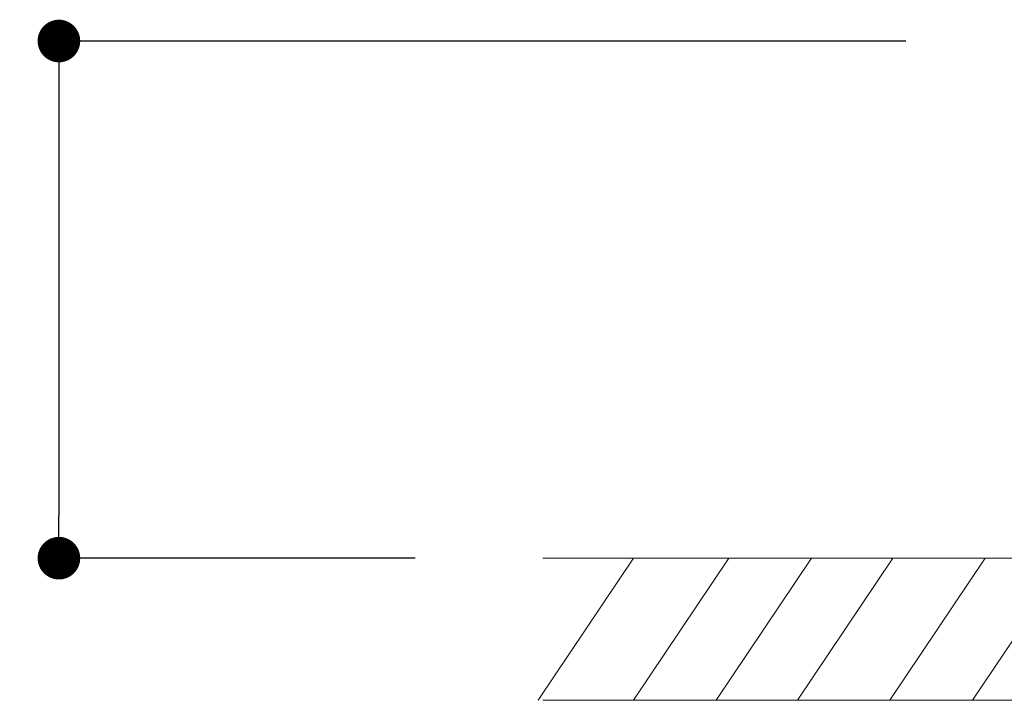
# Model space of a CAD drawing. Units: millimetres. Extents: x -635 to 2100, y 0 to 2970.
# Drawn here: x 1059 to 1290, y 1007 to 1166 of the extents above; entities that cross this region are included whole.
import ezdxf

# ---------------------------------------------------------------- set-up
doc = ezdxf.new("R2010")
doc.units = ezdxf.units.MM
doc.header["$LTSCALE"] = 5
doc.header["$PDMODE"] = 1
doc.header["$PDSIZE"] = -2
doc.layers.add('DIM', color=3, linetype='Continuous', lineweight=13)
doc.styles.add('ＭＳ ゴシック', font='msgothic.ttc', dxfattribs={"bigfont": 'ＭＳ ゴシック'})
doc.dimstyles.new('tfrom線あり', dxfattribs={"dimtxt": 24, "dimasz": 10, "dimexe": 0, "dimexo": 30, "dimgap": 20, "dimtad": 1, "dimdec": 0, "dimzin": 11, "dimdsep": 46, "dimtxsty": 'ＭＳ ゴシック', "dimblk": 'DOT', "dimcen": 0, "dimazin": 0, "dimtfac": 1, "dimtdec": 1, "dimtix": 1, "dimtofl": 0, "dimtmove": 0, "dimatfit": 0, "dimldrblk": 'DOT', "dimfxl": 1, "dimfrac": 2, "dimtolj": 1, "dimtzin": 11, "dimarcsym": 0})

# ---------------------------------------------------------------- blocks, each defined once
blk = doc.blocks.new('_DOT')
at = {"color": 0, "linetype": 'ByBlock', "lineweight": -2}
blk.add_line((-0.5, 0), (-1, 0), dxfattribs=at)
at = {"color": 0, "linetype": 'ByBlock', "lineweight": -2, "const_width": 0.5}
blk.add_lwpolyline([(-0.25, 0, 1), (0.25, 0, 1)], format="xyb", close=True, dxfattribs=at)
blk = doc.blocks.new('*D240')
at = {"layer": 'Defpoints', "color": 0, "transparency": 16777216}
for p in [(1296.85, 1161.37), (1068.06, 1040.01), (1181.65, 1040.01)]:
    blk.add_point(p, dxfattribs=at)
at = {"layer": 'DIM', "color": 0, "lineweight": -2, "transparency": 16777216}
for p, q in [((1266.85, 1161.37), (1068.06, 1161.37)), ((1068.06, 1151.37), (1068.06, 1050.01)), ((1151.65, 1040.01), (1068.06, 1040.01))]:
    blk.add_line(p, q, dxfattribs=at)
at = {"layer": 'DIM', "color": 0, "lineweight": -2, "transparency": 16777216, "xscale": 10, "yscale": 10, "zscale": 10}
for p, rotation in [((1068.06, 1161.37), 90), ((1068.06, 1040.01), 270)]:
    blk.add_blockref('_DOT', p, dxfattribs=dict(at, rotation=rotation))
at = {"layer": 'DIM', "color": 0, "transparency": 16777216, "insert": (1036.05, 1100.69), "char_height": 24, "attachment_point": 5, "rotation": 90, "style": 'ＭＳ ゴシック'}
blk.add_mtext('\\A1;121', dxfattribs=at)

msp = doc.modelspace()

# ---------------------------------------------------------------- linework, layer by layer
at = {"layer": 'DIM'}
for p, q in [((1202.93, 1040.01), (1180.56, 1006.66)), ((1384.55, 1040.01), (1181.65, 1040.01)), ((1225.3, 1040.01), (1202.93, 1006.66)), ((1244.73, 1040.01), (1222.36, 1006.66)), ((1263.78, 1040.01), (1241.41, 1006.66)), ((1285.44, 1040.01), (1263.07, 1006.66)), ((1304.86, 1040.01), (1282.49, 1006.66)), ((1181.65, 1006.66), (1384.55, 1006.66))]:
    msp.add_line(p, q, dxfattribs=at)

# ---------------------------------------------------------------- dimensions: what is measured, and where the dimension line sits
dim = msp.add_linear_dim(base=(1068.06, 1040.01), p1=(1296.85, 1161.37), p2=(1181.65, 1040.01), angle=90, dimstyle='tfrom線あり', override={"dimpost": '<>'}, dxfattribs=at)
dim.commit()
dim.dimension.update_dxf_attribs({"geometry": '*D240', "text_midpoint": (1036.05, 1100.69)})

doc.saveas('drawing.dxf')
